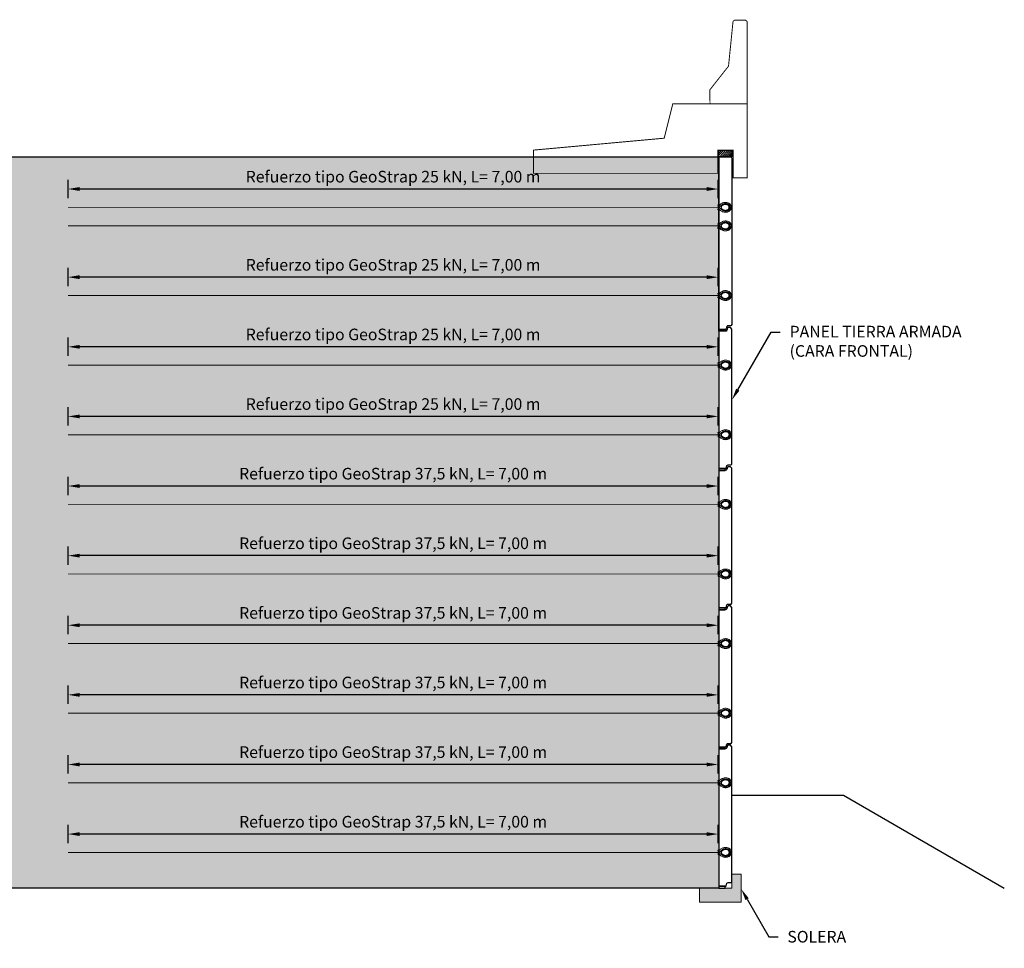
# Model space of a CAD drawing. Units: metres. Extents: x 49 to 293392, y 153 to 8671316.
# Drawn here: x 3854 to 3864, y 728 to 738 of the extents above; entities that cross this region are included whole.
import ezdxf
from ezdxf import colors
from ezdxf.entities.mleader import LeaderData, LeaderLine
from ezdxf.math import Vec2, Vec3

# ---------------------------------------------------------------- set-up
doc = ezdxf.new("R2010")
doc.units = ezdxf.units.M
doc.linetypes.add('HIDDEN', pattern=[9.525, 6.35, -3.175])
doc.layers.get('Defpoints').update_dxf_attribs({"color": 253, "lineweight": 5})
for name, color, linetype in [('corte', 5, 'Continuous'), ('FTA LLAMADAS', 7, 'Continuous'), ('FTA-EPDM', 7, 'Continuous'), ('FTA-Geocore', 2, 'Continuous'), ('FTA-Geocore5', 1, 'Continuous'), ('FTA-Refuerzo', 10, 'Continuous'), ('FTA-SOLERA', 1, 'Continuous'), ('FTA-TEXTOS', 7, 'Continuous'), ('FTA-TS_C', 1, 'Continuous'), ('FTA_BARRERA', 7, 'Continuous'), ('G-Achurados', 8, 'Continuous'), ('G-Acotado', 9, 'Continuous')]:
    doc.layers.add(name, color=color, linetype=linetype)
doc.layers.add('FTA-Refuerzo 37.5 kN', color=7, linetype='Continuous', true_color=0xe60000)
doc.layers.add('FTA-Refuerzo 50 kN', color=7, linetype='Continuous', lineweight=5, true_color=0x0000eb)
doc.styles.add('01COTAS', font='txt')
doc.styles.add('50-NOTAS', font='txt', dxfattribs={"height": 0.125})
doc.styles.add('ISOCPEUR', font='txt')
doc.dimstyles.new('DIM-50-CORTE', dxfattribs={"dimscale": 0.05, "dimtxt": 2.5, "dimasz": 2.5, "dimexe": 2, "dimexo": 2, "dimgap": 1, "dimtad": 1, "dimtih": 1, "dimtoh": 1, "dimzin": 1, "dimtxsty": '01COTAS', "dimcen": 25, "dimclrd": 256, "dimclre": 256, "dimclrt": 7, "dimadec": 0, "dimazin": 0, "dimtfac": 1, "dimtmove": 2, "dimatfit": 3, "dimfxl": 1, "dimtolj": 1, "dimtzin": 0, "dimarcsym": 0})

# ---------------------------------------------------------------- blocks, each defined once
blk = doc.blocks.new('SOLERA SEC')
h = blk.add_hatch(color=253)
h.dxf.hatch_style = 1
h.paths.add_polyline_path([(-0.1, 0.15), (-0.45, 0.15), (-0.45, 0), (0, 0), (0, 0.3), (-0.1, 0.3)])
at = {"layer": 'FTA-SOLERA', "lineweight": 0}
blk.add_lwpolyline([(-0.1, 0.15), (-0.45, 0.15), (-0.45, 0), (0, 0), (0, 0.3), (-0.1, 0.3)], close=True, dxfattribs=at)
blk = doc.blocks.new('geocore02')
at = {"layer": 'FTA-Geocore', "linetype": 'HIDDEN', "lineweight": 0, "ltscale": 0.5}
for p, q in [((426.927, 372.08), (426.921, 372.08)), ((426.921, 372.079), (426.921, 372.08)), ((426.926, 372.079), (426.921, 372.079)), ((426.926, 372.035), (426.921, 372.035)), ((426.921, 372.035), (426.921, 372.034)), ((426.927, 372.034), (426.921, 372.034)), ((426.926, 372.035), (426.926, 372.079)), ((426.931, 372.071), (426.926, 372.075)), ((426.931, 372.044), (426.926, 372.039)), ((426.927, 372.08), (426.927, 372.075)), ((426.931, 372.072), (426.927, 372.075)), ((426.931, 372.043), (426.927, 372.039)), ((426.927, 372.034), (426.927, 372.039)), ((426.935, 372.07), (426.932, 372.07)), ((426.935, 372.044), (426.932, 372.044)), ((426.934, 372.071), (426.933, 372.071)), ((426.934, 372.043), (426.933, 372.043))]:
    blk.add_line(p, q, dxfattribs=at)
for centre, radius, start, end in [((426.933, 372.073), 0.00247, 225, 270), ((426.932, 372.072), 0.00247, 225, 270), ((426.932, 372.042), 0.00247, 90, 135), ((426.933, 372.041), 0.00247, 90, 135), ((426.934, 372.073), 0.00198, 270, 334.6666), ((426.934, 372.041), 0.00198, 25.3334, 90), ((426.935, 372.072), 0.00198, 270, 335.0591), ((426.935, 372.042), 0.00198, 24.9409, 90), ((427.005, 372.028), 0.0822, 64.0947, 147.9641), ((427.005, 372.029), 0.081, 64.0962, 148.2954), ((427.005, 372.086), 0.081, 211.7046, 295.9038), ((427.005, 372.086), 0.0822, 212.0359, 295.9053), ((426.985, 372.057), 0.0253, 141.529, 218.471), ((426.985, 372.057), 0.0243, 144.5743, 215.4257), ((427.005, 372.037), 0.0533, 62.7166, 138.2408), ((427.005, 372.037), 0.0523, 62.7166, 139.4713), ((427.005, 372.077), 0.0523, 220.5287, 297.2834), ((427.005, 372.077), 0.0533, 221.7592, 297.2834), ((427.012, 372.057), 0.0329, 1.2034, 58.6367), ((427.012, 372.057), 0.0319, 1.2034, 58.6367), ((427.012, 372.058), 0.0319, 301.3633, 358.7966), ((427.012, 372.058), 0.0329, 301.3633, 358.7966), ((427.015, 372.056), 0.0532, 1.1775, 59.8912), ((427.015, 372.056), 0.0521, 1.1785, 59.8229), ((427.014, 372.058), 0.0522, 301.3633, 358.7966), ((427.014, 372.058), 0.0533, 301.3633, 358.7966)]:
    blk.add_arc(centre, radius, start, end, dxfattribs=at)
blk = doc.blocks.new('TSA-C')
at = {"layer": 'FTA-EPDM'}
blk.add_lwpolyline([(-0.065, 0.02), (0, 0.02), (0, 0), (-0.065, 0)], close=True, dxfattribs=at)
at = {"layer": 'FTA-Refuerzo', "const_width": 0.01}
for points in [[(0.009, 1.135, 0.250368), (-0.016, 1.122, -0.352443), (-0.102, 1.101, -0.239167), (-0.12, 1.136, -0.241026), (-0.103, 1.168, -0.382954), (-0.016, 1.147, 0.237634), (0.009, 1.135)], [(0.009, 0.385, 0.250368), (-0.016, 0.372, -0.352443), (-0.102, 0.351, -0.239167), (-0.12, 0.386, -0.241026), (-0.103, 0.418, -0.382954), (-0.016, 0.397, 0.237634), (0.009, 0.385)]]:
    blk.add_lwpolyline(points, format="xyb", close=True, dxfattribs=at)
at = {"layer": 'FTA-TS_C'}
blk.add_lwpolyline([(-0.14, 1.524), (-0.124, 1.54), (-0.099, 1.54, -0.31054), (-0.092, 1.536), (-0.083, 1.51, 0.310508), (-0.068, 1.5), (0, 1.5), (0, 0.02), (-0.069, 0.02, -0.310528), (-0.076, 0.025), (-0.086, 0.052, 0.310508), (-0.098, 0.06), (-0.131, 0.06), (-0.14, 0.069)], format="xyb", close=True, dxfattribs=at)
at = {"layer": 'FTA-Geocore5', "xscale": -1}
for p in [(426.935, -370.922), (426.935, -371.672)]:
    blk.add_blockref('geocore02', p, dxfattribs=at)
blk = doc.blocks.new('TSI-C')
at = {"layer": 'FTA-EPDM'}
blk.add_lwpolyline([(-0.065, 0), (0, 0), (0, 0.02), (-0.065, 0.02)], close=True, dxfattribs=at)
at = {"layer": 'FTA-Refuerzo', "const_width": 0.01}
for points in [[(0.009, 1.335, 0.250368), (-0.016, 1.322, -0.352443), (-0.102, 1.301, -0.239167), (-0.119, 1.336, -0.241026), (-0.103, 1.368, -0.382954), (-0.015, 1.347, 0.237634), (0.009, 1.335)], [(0.009, 1.135, 0.250368), (-0.016, 1.122, -0.352443), (-0.102, 1.101, -0.239167), (-0.119, 1.136, -0.241026), (-0.103, 1.168, -0.382954), (-0.015, 1.147, 0.237634), (0.009, 1.135)], [(0.009, 0.385, 0.250368), (-0.016, 0.372, -0.352443), (-0.102, 0.351, -0.239167), (-0.119, 0.386, -0.241026), (-0.103, 0.418, -0.382954), (-0.015, 0.397, 0.237634), (0.009, 0.385)]]:
    blk.add_lwpolyline(points, format="xyb", close=True, dxfattribs=at)
at = {"layer": 'FTA-TS_C'}
blk.add_lwpolyline([(-0.14, 0.073), (-0.127, 0.06), (-0.098, 0.06, -0.310508), (-0.086, 0.052), (-0.076, 0.025, 0.310489), (-0.069, 0.02), (0, 0.02), (0, 1.88), (-0.127, 1.88), (-0.14, 1.867), (-0.14, 0.073)], format="xyb", close=True, dxfattribs=at)
at = {"layer": 'FTA-Geocore5', "xscale": -1}
for p in [(426.936, -370.722), (426.936, -370.922), (426.936, -371.672)]:
    blk.add_blockref('geocore02', p, dxfattribs=at)
blk = doc.blocks.new('*D999')
at = {"layer": 'Defpoints', "color": 0, "transparency": 16777216}
for p in [(3854.138, 736.279), (3854.138, 736.081, 0.022), (3861.138, 736.081, 0.022)]:
    blk.add_point(p, dxfattribs=at)
at = {"layer": 'G-Acotado', "lineweight": -2, "transparency": 16777216}
for p, q in [((3854.138, 736.181), (3854.138, 736.379)), ((3861.138, 736.181), (3861.138, 736.379)), ((3861.013, 736.279), (3854.263, 736.279))]:
    blk.add_line(p, q, dxfattribs=at)
at = {"layer": 'G-Acotado', "transparency": 16777216}
for points in [[(3854.263, 736.3), (3854.263, 736.258), (3854.138, 736.279)], [(3861.013, 736.3), (3861.013, 736.258), (3861.138, 736.279)]]:
    blk.add_solid(points, dxfattribs=at)
at = {"layer": 'G-Acotado', "color": 7, "transparency": 16777216, "insert": (3857.638, 736.412), "char_height": 0.125, "attachment_point": 5, "style": '50-NOTAS'}
blk.add_mtext('\\A1;Refuerzo tipo GeoStrap 25 kN, L= 7,00 m ', dxfattribs=at)
blk = doc.blocks.new('*D1000')
at = {"layer": 'Defpoints', "color": 0, "transparency": 16777216}
for p in [(3854.138, 735.329), (3854.138, 735.131, 0.022), (3861.138, 735.131, 0.022)]:
    blk.add_point(p, dxfattribs=at)
at = {"layer": 'G-Acotado', "lineweight": -2, "transparency": 16777216}
for p, q in [((3854.138, 735.231), (3854.138, 735.429)), ((3861.138, 735.231), (3861.138, 735.429)), ((3861.013, 735.329), (3854.263, 735.329))]:
    blk.add_line(p, q, dxfattribs=at)
at = {"layer": 'G-Acotado', "transparency": 16777216}
for points in [[(3854.263, 735.35), (3854.263, 735.308), (3854.138, 735.329)], [(3861.013, 735.35), (3861.013, 735.308), (3861.138, 735.329)]]:
    blk.add_solid(points, dxfattribs=at)
at = {"layer": 'G-Acotado', "color": 7, "transparency": 16777216, "insert": (3857.638, 735.462), "char_height": 0.125, "attachment_point": 5, "style": '50-NOTAS'}
blk.add_mtext('\\A1;Refuerzo tipo GeoStrap 25 kN, L= 7,00 m ', dxfattribs=at)
blk = doc.blocks.new('*D1001')
at = {"layer": 'Defpoints', "color": 0, "transparency": 16777216}
for p in [(3854.138, 734.579), (3854.138, 734.381, 0.022), (3861.138, 734.381, 0.022)]:
    blk.add_point(p, dxfattribs=at)
at = {"layer": 'G-Acotado', "lineweight": -2, "transparency": 16777216}
for p, q in [((3854.138, 734.481), (3854.138, 734.679)), ((3861.138, 734.481), (3861.138, 734.679)), ((3861.013, 734.579), (3854.263, 734.579))]:
    blk.add_line(p, q, dxfattribs=at)
at = {"layer": 'G-Acotado', "transparency": 16777216}
for points in [[(3854.263, 734.599), (3854.263, 734.558), (3854.138, 734.579)], [(3861.013, 734.599), (3861.013, 734.558), (3861.138, 734.579)]]:
    blk.add_solid(points, dxfattribs=at)
at = {"layer": 'G-Acotado', "color": 7, "transparency": 16777216, "insert": (3857.638, 734.712), "char_height": 0.125, "attachment_point": 5, "style": '50-NOTAS'}
blk.add_mtext('\\A1;Refuerzo tipo GeoStrap 25 kN, L= 7,00 m ', dxfattribs=at)
blk = doc.blocks.new('*D1002')
at = {"layer": 'Defpoints', "color": 0, "transparency": 16777216}
for p in [(3854.138, 733.829), (3854.138, 733.631, 0.022), (3861.138, 733.631, 0.022)]:
    blk.add_point(p, dxfattribs=at)
at = {"layer": 'G-Acotado', "lineweight": -2, "transparency": 16777216}
for p, q in [((3854.138, 733.731), (3854.138, 733.929)), ((3861.138, 733.731), (3861.138, 733.929)), ((3861.013, 733.829), (3854.263, 733.829))]:
    blk.add_line(p, q, dxfattribs=at)
at = {"layer": 'G-Acotado', "transparency": 16777216}
for points in [[(3854.263, 733.849), (3854.263, 733.808), (3854.138, 733.829)], [(3861.013, 733.849), (3861.013, 733.808), (3861.138, 733.829)]]:
    blk.add_solid(points, dxfattribs=at)
at = {"layer": 'G-Acotado', "color": 7, "transparency": 16777216, "insert": (3857.638, 733.962), "char_height": 0.125, "attachment_point": 5, "style": '50-NOTAS'}
blk.add_mtext('\\A1;Refuerzo tipo GeoStrap 25 kN, L= 7,00 m ', dxfattribs=at)
blk = doc.blocks.new('*D1003')
at = {"layer": 'Defpoints', "color": 0, "transparency": 16777216}
for p in [(3854.138, 733.079), (3854.138, 732.881, 0.022), (3861.138, 732.881, 0.022)]:
    blk.add_point(p, dxfattribs=at)
at = {"layer": 'G-Acotado', "lineweight": -2, "transparency": 16777216}
for p, q in [((3854.138, 732.981), (3854.138, 733.179)), ((3861.138, 732.981), (3861.138, 733.179)), ((3861.013, 733.079), (3854.263, 733.079))]:
    blk.add_line(p, q, dxfattribs=at)
at = {"layer": 'G-Acotado', "transparency": 16777216}
for points in [[(3854.263, 733.099), (3854.263, 733.058), (3854.138, 733.079)], [(3861.013, 733.099), (3861.013, 733.058), (3861.138, 733.079)]]:
    blk.add_solid(points, dxfattribs=at)
at = {"layer": 'G-Acotado', "color": 7, "transparency": 16777216, "insert": (3857.638, 733.212), "char_height": 0.125, "attachment_point": 5, "style": '50-NOTAS'}
blk.add_mtext('\\A1;Refuerzo tipo GeoStrap 37,5 kN, L= 7,00 m ', dxfattribs=at)
blk = doc.blocks.new('*D994')
at = {"layer": 'Defpoints', "color": 0, "transparency": 16777216}
for p in [(3854.138, 732.329), (3854.138, 732.131, 0.022), (3861.138, 732.131, 0.022)]:
    blk.add_point(p, dxfattribs=at)
at = {"layer": 'G-Acotado', "lineweight": -2, "transparency": 16777216}
for p, q in [((3854.138, 732.231), (3854.138, 732.429)), ((3861.138, 732.231), (3861.138, 732.429)), ((3861.013, 732.329), (3854.263, 732.329))]:
    blk.add_line(p, q, dxfattribs=at)
at = {"layer": 'G-Acotado', "transparency": 16777216}
for points in [[(3854.263, 732.349), (3854.263, 732.308), (3854.138, 732.329)], [(3861.013, 732.349), (3861.013, 732.308), (3861.138, 732.329)]]:
    blk.add_solid(points, dxfattribs=at)
at = {"layer": 'G-Acotado', "color": 7, "transparency": 16777216, "insert": (3857.638, 732.462), "char_height": 0.125, "attachment_point": 5, "style": '50-NOTAS'}
blk.add_mtext('\\A1;Refuerzo tipo GeoStrap 37,5 kN, L= 7,00 m ', dxfattribs=at)
blk = doc.blocks.new('*D995')
at = {"layer": 'Defpoints', "color": 0, "transparency": 16777216}
for p in [(3854.138, 731.579), (3854.138, 731.381, 0.022), (3861.138, 731.381, 0.022)]:
    blk.add_point(p, dxfattribs=at)
at = {"layer": 'G-Acotado', "lineweight": -2, "transparency": 16777216}
for p, q in [((3854.138, 731.481), (3854.138, 731.679)), ((3861.138, 731.481), (3861.138, 731.679)), ((3861.013, 731.579), (3854.263, 731.579))]:
    blk.add_line(p, q, dxfattribs=at)
at = {"layer": 'G-Acotado', "transparency": 16777216}
for points in [[(3854.263, 731.599), (3854.263, 731.558), (3854.138, 731.579)], [(3861.013, 731.599), (3861.013, 731.558), (3861.138, 731.579)]]:
    blk.add_solid(points, dxfattribs=at)
at = {"layer": 'G-Acotado', "color": 7, "transparency": 16777216, "insert": (3857.638, 731.712), "char_height": 0.125, "attachment_point": 5, "style": '50-NOTAS'}
blk.add_mtext('\\A1;Refuerzo tipo GeoStrap 37,5 kN, L= 7,00 m ', dxfattribs=at)
blk = doc.blocks.new('*D996')
at = {"layer": 'Defpoints', "color": 0, "transparency": 16777216}
for p in [(3854.138, 730.829), (3854.138, 730.631, 0.022), (3861.138, 730.631, 0.022)]:
    blk.add_point(p, dxfattribs=at)
at = {"layer": 'G-Acotado', "lineweight": -2, "transparency": 16777216}
for p, q in [((3854.138, 730.731), (3854.138, 730.929)), ((3861.138, 730.731), (3861.138, 730.929)), ((3861.013, 730.829), (3854.263, 730.829))]:
    blk.add_line(p, q, dxfattribs=at)
at = {"layer": 'G-Acotado', "transparency": 16777216}
for points in [[(3854.263, 730.849), (3854.263, 730.808), (3854.138, 730.829)], [(3861.013, 730.849), (3861.013, 730.808), (3861.138, 730.829)]]:
    blk.add_solid(points, dxfattribs=at)
at = {"layer": 'G-Acotado', "color": 7, "transparency": 16777216, "insert": (3857.638, 730.962), "char_height": 0.125, "attachment_point": 5, "style": '50-NOTAS'}
blk.add_mtext('\\A1;Refuerzo tipo GeoStrap 37,5 kN, L= 7,00 m ', dxfattribs=at)
blk = doc.blocks.new('*D997')
at = {"layer": 'Defpoints', "color": 0, "transparency": 16777216}
for p in [(3854.138, 730.079), (3854.138, 729.881, 0.022), (3861.138, 729.881, 0.022)]:
    blk.add_point(p, dxfattribs=at)
at = {"layer": 'G-Acotado', "lineweight": -2, "transparency": 16777216}
for p, q in [((3854.138, 729.981), (3854.138, 730.179)), ((3861.138, 729.981), (3861.138, 730.179)), ((3861.013, 730.079), (3854.263, 730.079))]:
    blk.add_line(p, q, dxfattribs=at)
at = {"layer": 'G-Acotado', "transparency": 16777216}
for points in [[(3854.263, 730.099), (3854.263, 730.058), (3854.138, 730.079)], [(3861.013, 730.099), (3861.013, 730.058), (3861.138, 730.079)]]:
    blk.add_solid(points, dxfattribs=at)
at = {"layer": 'G-Acotado', "color": 7, "transparency": 16777216, "insert": (3857.638, 730.212), "char_height": 0.125, "attachment_point": 5, "style": '50-NOTAS'}
blk.add_mtext('\\A1;Refuerzo tipo GeoStrap 37,5 kN, L= 7,00 m ', dxfattribs=at)
blk = doc.blocks.new('*D998')
at = {"layer": 'Defpoints', "color": 0, "transparency": 16777216}
for p in [(3854.138, 729.329), (3854.138, 729.131, 0.022), (3861.138, 729.131, 0.022)]:
    blk.add_point(p, dxfattribs=at)
at = {"layer": 'G-Acotado', "lineweight": -2, "transparency": 16777216}
for p, q in [((3854.138, 729.231), (3854.138, 729.429)), ((3861.138, 729.231), (3861.138, 729.429)), ((3861.013, 729.329), (3854.263, 729.329))]:
    blk.add_line(p, q, dxfattribs=at)
at = {"layer": 'G-Acotado', "transparency": 16777216}
for points in [[(3854.263, 729.349), (3854.263, 729.308), (3854.138, 729.329)], [(3861.013, 729.349), (3861.013, 729.308), (3861.138, 729.329)]]:
    blk.add_solid(points, dxfattribs=at)
at = {"layer": 'G-Acotado', "color": 7, "transparency": 16777216, "insert": (3857.638, 729.462), "char_height": 0.125, "attachment_point": 5, "style": '50-NOTAS'}
blk.add_mtext('\\A1;Refuerzo tipo GeoStrap 37,5 kN, L= 7,00 m ', dxfattribs=at)

msp = doc.modelspace()

# ---------------------------------------------------------------- hatches: boundary and pattern name
h = msp.add_hatch()
h.set_pattern_fill('AR-SAND', color=33, scale=0.005)
h.set_pattern_definition([(37.5, (-17.96116, -25.50619), (-0.008000156, 0.244706619), [0, -0.19304, 0, -0.2159, 0, -0.206375]), (7.5, (-17.96116, -25.5062), (0.224761642, 0.35841255), [0, -0.10414, 0, -0.17399, 0, -0.066675]), (327.5, (-18.11737, -25.50619), (0.395496185, 0.000718592), [0, -0.0635, 0, -0.2286, 0, -0.29845]), (317.5, (-18.11737, -25.5062), (0.381778226, 0.111464662), [0, -0.03175, 0, -0.14986, 0, -0.17145])])
h.paths.add_polyline_path([(3861.146995, 728.746394), (3846.346995, 728.746394), (3846.346995, 736.626395), (3861.146995, 736.626395)])
at = {"layer": 'G-Achurados'}
h = msp.add_hatch(dxfattribs=at)
h.set_pattern_fill('ANSI31', color=256, scale=0.005)
h.set_pattern_definition([(45, (-1078947.566324, -26769546.660749), (-0.0112253201513365, 0.0112253201513365), [])])
h.paths.add_polyline_path([(3861.286992, 736.626395), (3861.146995, 736.626395), (3861.146993, 736.697995), (3861.28699, 736.697995)])

# ---------------------------------------------------------------- linework, layer by layer
msp.add_lwpolyline([(3861.146995, 728.746394), (3846.346995, 728.746394), (3846.346995, 736.626395), (3861.146995, 736.626395)], close=True)
at = {"layer": 'corte', "const_width": 0.01, "flags": 128}
for points in [[(3861.04983, 737.198384), (3861.049492, 737.348486), (3861.249492, 737.602995), (3861.298134, 738.083445), (3861.314492, 738.098384), (3861.434492, 738.098384), (3861.449492, 738.083384), (3861.449492, 737.197995)], [(3860.649831, 737.197995), (3861.449492, 737.197995), (3861.449492, 736.397995), (3861.299492, 736.397995), (3861.299492, 736.447995), (3861.299492, 736.697995), (3861.134492, 736.697995), (3861.134492, 736.447995), (3861.134492, 736.447995), (3859.149492, 736.447995), (3859.149492, 736.697995), (3860.556914, 736.826571), (3860.649831, 737.197995)]]:
    msp.add_lwpolyline(points, dxfattribs=at)
at = {"layer": 'FTA-Refuerzo 37.5 kN', "lineweight": 0, "const_width": 0.01}
for points in [[(3861.137862, 736.081432), (3854.138364, 736.081432)], [(3861.137862, 735.881432), (3854.138364, 735.881432)], [(3861.137862, 735.131394), (3854.138364, 735.131394)]]:
    msp.add_lwpolyline(points, dxfattribs=at)
at = {"layer": 'FTA-Refuerzo 37.5 kN', "lineweight": 0, "const_width": 0.01, "elevation": 0.022446}
for points in [[(3861.138364, 734.381283), (3854.138364, 734.381283)], [(3861.138364, 733.631283), (3854.138364, 733.631283)]]:
    msp.add_lwpolyline(points, dxfattribs=at)
at = {"layer": 'FTA-Refuerzo 50 kN', "lineweight": 0, "const_width": 0.01, "elevation": 0.022446}
for points in [[(3861.138364, 732.881283), (3854.138364, 732.881283)], [(3861.138364, 732.131283), (3854.138364, 732.131283)], [(3861.138364, 731.381283), (3854.138364, 731.381283)], [(3861.138364, 730.631283), (3854.138364, 730.631283)], [(3861.138364, 729.881283), (3854.138364, 729.881283)], [(3861.138364, 729.131283), (3854.138364, 729.131283)]]:
    msp.add_lwpolyline(points, dxfattribs=at)
at = {"layer": 'FTA_BARRERA'}
msp.add_lwpolyline([(3861.286992, 736.626395), (3861.146995, 736.626395), (3861.146993, 736.697995), (3861.28699, 736.697995)], close=True, dxfattribs=at)

# ---------------------------------------------------------------- block references
at = {"color": 5}
msp.add_blockref('SOLERA SEC', (3861.386997, 728.596395), dxfattribs=at)
at = {"layer": 'FTA-TS_C', "xscale": -1}
for name, p in [('TSI-C', (3861.146995, 734.746395)), ('TSA-C', (3861.146995, 733.246394)), ('TSA-C', (3861.146995, 731.746394)), ('TSA-C', (3861.146995, 730.246394)), ('TSA-C', (3861.146995, 728.746394))]:
    msp.add_blockref(name, p, dxfattribs=at)

# ---------------------------------------------------------------- dimensions: what is measured, and where the dimension line sits
at = {"layer": 'G-Acotado'}
for base, p1, p2, text, picture, middle in [((3854.138364, 736.278741, -0.022446), (3861.137862, 736.081432), (3854.138364, 736.081431), 'Refuerzo tipo GeoStrap 25 kN, L= <> m ', '*D999', (3857.638113, 736.412075, -0.022446)), ((3854.138364, 735.328704, -0.022446), (3861.137862, 735.131394), (3854.138364, 735.131393), 'Refuerzo tipo GeoStrap 25 kN, L= <> m ', '*D1000', (3857.638113, 735.462037, -0.022446)), ((3854.138364, 734.578593), (3861.137862, 734.381283, 0.022446), (3854.138364, 734.381282, 0.022446), 'Refuerzo tipo GeoStrap 25 kN, L= <> m ', '*D1001', (3857.638113, 734.711926)), ((3854.138364, 733.828593), (3861.137862, 733.631283, 0.022446), (3854.138364, 733.631282, 0.022446), 'Refuerzo tipo GeoStrap 25 kN, L= <> m ', '*D1002', (3857.638113, 733.961926)), ((3854.138364, 733.078593), (3861.137862, 732.881283, 0.022446), (3854.138364, 732.881282, 0.022446), 'Refuerzo tipo GeoStrap 37,5 kN, L= <> m ', '*D1003', (3857.638113, 733.211926)), ((3854.138364, 732.328593), (3861.137862, 732.131283, 0.022446), (3854.138364, 732.131282, 0.022446), 'Refuerzo tipo GeoStrap 37,5 kN, L= <> m ', '*D994', (3857.638113, 732.461926)), ((3854.138364, 731.578593), (3861.137862, 731.381283, 0.022446), (3854.138364, 731.381282, 0.022446), 'Refuerzo tipo GeoStrap 37,5 kN, L= <> m ', '*D995', (3857.638113, 731.711926)), ((3854.138364, 730.828593), (3861.137862, 730.631283, 0.022446), (3854.138364, 730.631282, 0.022446), 'Refuerzo tipo GeoStrap 37,5 kN, L= <> m ', '*D996', (3857.638113, 730.961926)), ((3854.138364, 730.078593), (3861.137862, 729.881283, 0.022446), (3854.138364, 729.881282, 0.022446), 'Refuerzo tipo GeoStrap 37,5 kN, L= <> m ', '*D997', (3857.638113, 730.211926)), ((3854.138364, 729.328593), (3861.137862, 729.131283, 0.022446), (3854.138364, 729.131282, 0.022446), 'Refuerzo tipo GeoStrap 37,5 kN, L= <> m ', '*D998', (3857.638113, 729.461926))]:
    dim = msp.add_linear_dim(base=base, p1=p1, p2=p2, angle=180, text=text, dimstyle='DIM-50-CORTE', override={"dimpost": '', "dimtxsty": '50-NOTAS'}, dxfattribs=at)
    dim.commit()
    dim.dimension.update_dxf_attribs({"geometry": picture, "text_midpoint": middle})

# ---------------------------------------------------------------- next in the draw order: leaders
at = {"layer": 'FTA LLAMADAS'}
ml = msp.add_multileader_mtext('Standard', dxfattribs=at)
ml.set_content('{\\C256;PANEL TIERRA ARMADA\\P(CARA FRONTAL)}', color=2, style='ISOCPEUR')
ml.set_leader_properties(color=7, linetype='ByLayer', lineweight=-1)
ml.build(insert=Vec2(0, 0))
ml.multileader.update_dxf_attribs({"dogleg_length": 2, "arrow_head_size": 0.125})
ctx = ml.context
ctx.base_point, ctx.char_height, ctx.arrow_head_size, ctx.landing_gap_size, ctx.plane_origin = Vec3(3861.807247, 734.736105), 0.125, 0.125, 0.1, Vec3(3857.278895, 733.791756)
notes = []
notes.append((ctx, [(0, (1, 1, 0), (3861.707247, 734.736105), (1, 0), 0.1, [(0, [(3861.286986, 734.008192)], 0, [])])]))
ctx.mtext.insert, ctx.mtext.width, ctx.mtext.flow_direction = Vec3(3861.907247, 734.804855), 2.00832112, 5
ctx.mtext.has_bg_fill, ctx.mtext.bg_color, ctx.mtext.bg_scale_factor, ctx.mtext.bg_transparency, ctx.mtext.use_window_bg_color = 1, -1027028792, 1.5, 0, 1
at = {"layer": 'FTA-TEXTOS'}
ml = msp.add_multileader_mtext('Standard', dxfattribs=at)
ml.set_content('{\\C256;SOLERA}', color=2, style='ISOCPEUR')
ml.set_leader_properties(color=7, linetype='ByLayer', lineweight=-1)
ml.build(insert=Vec2(0, 0))
ml.multileader.update_dxf_attribs({"dogleg_length": 2, "arrow_head_size": 0.125})
ctx = ml.context
ctx.base_point, ctx.char_height, ctx.arrow_head_size, ctx.landing_gap_size, ctx.plane_origin = Vec3(3861.783026, 728.222904), 0.125, 0.125, 0.1, Vec3(3863.45127, 726.698543)
notes.append((ctx, [(0, (1, 1, 0), (3861.683026, 728.222904), (1, 0), 0.1, [(0, [(3861.386997, 728.735639)], 0, [])])]))
ctx.mtext.insert, ctx.mtext.width, ctx.mtext.flow_direction = Vec3(3861.883026, 728.285404), 0.69914507, 5
ctx.mtext.has_bg_fill, ctx.mtext.bg_color, ctx.mtext.bg_scale_factor, ctx.mtext.bg_transparency, ctx.mtext.use_window_bg_color = 1, -1027028792, 1.5, 0, 1
for ctx, leaders in notes:
    for number, flags, end, landing, length, lines in leaders:
        leader = LeaderData()
        leader.index, (leader.has_last_leader_line, leader.has_dogleg_vector, leader.attachment_direction) = number, flags
        leader.last_leader_point, leader.dogleg_vector, leader.dogleg_length = Vec3(end), Vec3(landing), length
        for number, points, colour, breaks in lines:
            line = LeaderLine()
            line.index, line.vertices, line.color, line.breaks = number, Vec3.list(points), colors.encode_raw_color(colour), breaks
            leader.lines.append(line)
        ctx.leaders.append(leader)

# ---------------------------------------------------------------- next in the draw order: linework, layer by layer
msp.add_lwpolyline([(3861.286997, 729.746395), (3862.486997, 729.746395), (3864.219048, 728.746395)])

doc.saveas('drawing.dxf')
